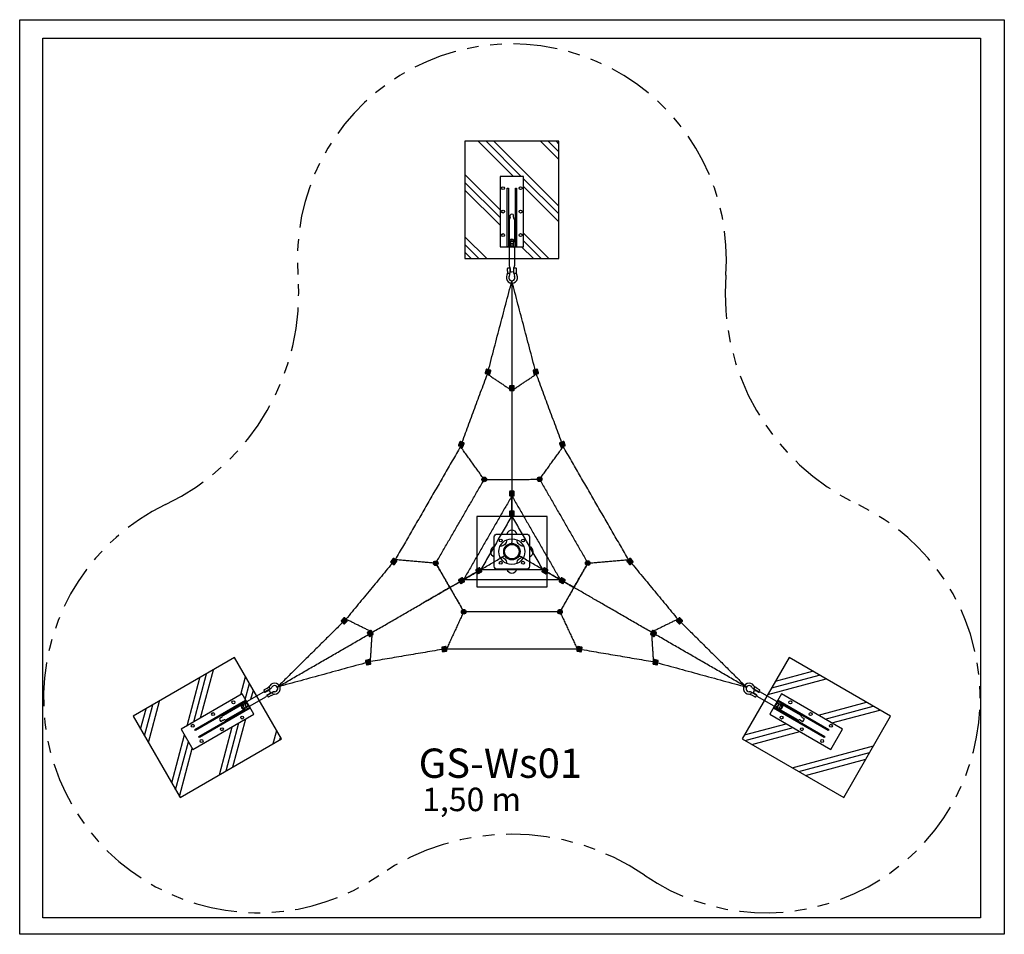
# Model space of a CAD drawing. Units: metres. Extents: x 720.24 to 728.64, y 854.84 to 862.64.
import ezdxf

# ---------------------------------------------------------------- set-up
doc = ezdxf.new("R2010")
doc.units = ezdxf.units.M
doc.linetypes.add('HIDDEN', pattern=[9.525, 6.35, -3.175])
doc.linetypes.add('PHANTOM', pattern=[2.5, 1.25, -0.25, 0.25, -0.25, 0.25, -0.25])
doc.layers.get('0').update_dxf_attribs({"linetype": 'CONTINUOUS'})
doc.layers.get('Defpoints').update_dxf_attribs({"linetype": 'CONTINUOUS'})
for name, color, linetype in [('LCPROD_FALLINGSPACE', 63, 'HIDDEN'), ('LPN_Bak(30x30)', 252, 'CONTINUOUS'), ('LPN_Bak(50x50)', 252, 'CONTINUOUS'), ('LPN_Tekst', 7, 'CONTINUOUS'), ('LPN_valhoogte', 7, 'CONTINUOUS')]:
    doc.layers.add(name, color=color, linetype=linetype)
doc.layers.add('LPN_Area', color=40, linetype='CONTINUOUS', lineweight=25)
doc.layers.add('LPN_Toestel', color=7, linetype='CONTINUOUS', lineweight=25)
doc.styles.add('Lappset-NL-Verdana', font='verdana.TTF')

# ---------------------------------------------------------------- blocks, each defined once
blk = doc.blocks.new('Toestelid')
at = {"layer": 'Defpoints'}
blk.add_point((0, 0), dxfattribs=at)
at = {"style": 'Lappset-NL-Verdana', "flags": 1}
for tag, p in [('TOESTELNUMMER', (9, 78)), ('TOESTELNAAM', (9, -340))]:
    blk.add_attdef(tag, p, '', height=250, dxfattribs=at)
blk = doc.blocks.new('*U5')
at = {"layer": 'LPN_Toestel'}
h = blk.add_hatch(dxfattribs=at)
h.set_pattern_fill('PLAST', color=256, scale=1500, angle=135, style=0)
h.set_pattern_definition([(135, (79347.1, 85249.32), (-265.165, -265.165), []), (135, (79313.96, 85216.17), (-265.165, -265.165), []), (135, (79280.8, 85183.03), (-265.165, -265.165), [])])
edge = h.paths.add_edge_path()
edge.add_line((-99.8, 2604.8), (-22.4, 2604.8))
edge.add_line((-99.8, 3204.8), (-99.8, 2604.8))
edge.add_line((100.2, 3204.8), (-99.8, 3204.8))
edge.add_line((100.2, 2604.8), (100.2, 3204.8))
edge.add_line((22.6, 2604.8), (100.2, 2604.8))
edge.add_line((22.6, 2504.8), (22.6, 2604.8))
edge.add_line((-22.3, 2504.8), (-22.4, 2604.8))
edge.add_line((22.6, 2504.8), (400.2, 2504.8))
edge.add_line((400.2, 2504.8), (400.2, 3504.8))
edge.add_line((400.2, 3504.8), (-399.8, 3504.8))
edge.add_line((-399.8, 3504.8), (-399.8, 2504.8))
edge.add_line((-399.8, 2504.8), (-22.3, 2504.8))
h = blk.add_hatch(color=256, dxfattribs=at)
edge = h.paths.add_edge_path()
edge.add_line((-188.2, 1518.7), (-180.5, 1547.7))
edge.add_arc((-185.4, 1549), 5, 345.27807, 435.27807)
edge.add_line((-184.1, 1553.8), (-213.1, 1561.4))
edge.add_arc((-214.4, 1556.6), 5, 75.27807, 165.27807)
edge.add_line((-219.2, 1557.9), (-226.9, 1528.9))
edge.add_arc((-222, 1527.6), 5, 165.27807, 255.27807)
edge.add_line((-223.3, 1522.8), (-194.3, 1515.1))
edge.add_arc((-193, 1520), 5, 255.27807, 345.27807)
h = blk.add_hatch(color=256, dxfattribs=at)
edge = h.paths.add_edge_path()
edge.add_line((227.2, 1528.9), (219.6, 1557.9))
edge.add_arc((214.7, 1556.6), 5, 14.72154, 104.72154)
edge.add_line((213.5, 1561.4), (184.5, 1553.8))
edge.add_arc((185.7, 1549), 5, 104.72154, 194.72154)
edge.add_line((180.9, 1547.7), (188.5, 1518.7))
edge.add_arc((193.4, 1520), 5, 194.72154, 284.72154)
edge.add_line((194.6, 1515.1), (223.6, 1522.8))
edge.add_arc((222.4, 1527.6), 5, 284.72154, 374.72154)
h = blk.add_hatch(color=256, dxfattribs=at)
edge = h.paths.add_edge_path()
edge.add_line((-14.8, 1379.6), (15.2, 1379.6))
edge.add_arc((15.2, 1384.6), 5, 270, 360)
edge.add_line((20.2, 1384.6), (20.2, 1414.6))
edge.add_arc((15.2, 1414.6), 5, 0, 90)
edge.add_line((15.2, 1419.6), (-14.8, 1419.6))
edge.add_arc((-14.8, 1414.6), 5, 90, 180)
edge.add_line((-19.8, 1414.6), (-19.8, 1384.6))
edge.add_arc((-14.8, 1384.6), 5, 180, 270)
h = blk.add_hatch(color=256, dxfattribs=at)
edge = h.paths.add_edge_path()
edge.add_line((-417.7, 898.7), (-407.2, 926.8))
edge.add_arc((-411.9, 928.6), 5, 339.63497, 429.63497)
edge.add_line((-410.2, 933.2), (-438.3, 943.7))
edge.add_arc((-440.1, 939), 5, 69.63497, 159.63497)
edge.add_line((-444.7, 940.7), (-455.2, 912.6))
edge.add_arc((-450.5, 910.9), 5, 159.63497, 249.63497)
edge.add_line((-452.2, 906.2), (-424.1, 895.7))
edge.add_arc((-422.4, 900.4), 5, 249.63497, 339.63497)
h = blk.add_hatch(color=256, dxfattribs=at)
edge = h.paths.add_edge_path()
edge.add_line((455.5, 912.6), (445.1, 940.7))
edge.add_arc((440.4, 939), 5, 20.36522, 110.36522)
edge.add_line((438.7, 943.7), (410.5, 933.2))
edge.add_arc((412.3, 928.6), 5, 110.36522, 200.36522)
edge.add_line((407.6, 926.8), (418, 898.7))
edge.add_arc((422.7, 900.4), 5, 200.36522, 290.36522)
edge.add_line((424.5, 895.7), (452.6, 906.2))
edge.add_arc((450.9, 910.9), 5, 290.36522, 380.36522)
h = blk.add_hatch(color=256, dxfattribs=at)
edge = h.paths.add_edge_path()
edge.add_arc((-235.8, 620.3), 20, 0, 360)
h = blk.add_hatch(color=256, dxfattribs=at)
edge = h.paths.add_edge_path()
edge.add_arc((236.4, 621.8), 20, 0, 360)
h = blk.add_hatch(color=256, dxfattribs=at)
edge = h.paths.add_edge_path()
edge.add_line((-14.8, 480.4), (15.2, 480.4))
edge.add_arc((15.2, 485.4), 5, 270, 360)
edge.add_line((20.2, 485.4), (20.2, 515.4))
edge.add_arc((15.2, 515.4), 5, 0, 90)
edge.add_line((15.2, 520.4), (-14.8, 520.4))
edge.add_arc((-14.8, 515.4), 5, 90, 180)
edge.add_line((-19.8, 515.4), (-19.8, 485.4))
edge.add_arc((-14.8, 485.4), 5, 180, 270)
h = blk.add_hatch(color=256, dxfattribs=at)
edge = h.paths.add_edge_path()
edge.add_line((-14.8, 310.4), (15.2, 310.4))
edge.add_arc((15.2, 315.4), 5, 270, 360)
edge.add_line((20.2, 315.4), (20.2, 345.4))
edge.add_arc((15.2, 345.4), 5, 0, 90)
edge.add_line((15.2, 350.4), (-14.8, 350.4))
edge.add_arc((-14.8, 345.4), 5, 90, 180)
edge.add_line((-19.8, 345.4), (-19.8, 315.4))
edge.add_arc((-14.8, 315.4), 5, 180, 270)
h = blk.add_hatch(color=256, dxfattribs=at)
edge = h.paths.add_edge_path()
edge.add_line((-1013.7, -54.7), (-1032.8, -77.9))
edge.add_arc((-1029, -81), 5, 140.36522, 230.36522)
edge.add_line((-1032.2, -84.9), (-1009.1, -104))
edge.add_arc((-1005.9, -100.2), 5, 230.36522, 320.36522)
edge.add_line((-1002, -103.4), (-982.9, -80.3))
edge.add_arc((-986.7, -77.1), 5, 320.36522, 410.36522)
edge.add_line((-983.5, -73.2), (-1006.6, -54.1))
edge.add_arc((-1009.8, -57.9), 5, 50.36522, 140.36522)
h = blk.add_hatch(color=256, dxfattribs=at)
edge = h.paths.add_edge_path()
edge.add_arc((-649.3, -94.1), 20, 0, 360)
h = blk.add_hatch(color=256, dxfattribs=at)
edge = h.paths.add_edge_path()
edge.add_arc((648, -93), 20, 0, 360)
h = blk.add_hatch(color=256, dxfattribs=at)
edge = h.paths.add_edge_path()
edge.add_line((983.2, -80.3), (1002.4, -103.4))
edge.add_arc((1006.2, -100.2), 5, 219.63497, 309.63497)
edge.add_line((1009.4, -104), (1032.5, -84.9))
edge.add_arc((1029.3, -81), 5, 309.63497, 399.63497)
edge.add_line((1033.2, -77.8), (1014, -54.7))
edge.add_arc((1010.2, -57.9), 5, 39.63497, 129.63497)
edge.add_line((1007, -54.1), (983.9, -73.2))
edge.add_arc((987.1, -77.1), 5, 129.63497, 219.63497)
h = blk.add_hatch(color=256, dxfattribs=at)
edge = h.paths.add_edge_path()
edge.add_line((-257, -161), (-272, -135))
edge.add_arc((-276.3, -137.5), 5, 30, 120)
edge.add_line((-278.8, -133.2), (-304.8, -148.2))
edge.add_arc((-302.3, -152.5), 5, 120, 210)
edge.add_line((-306.6, -155), (-291.6, -181))
edge.add_arc((-287.3, -178.5), 5, 210, 300)
edge.add_line((-284.8, -182.8), (-258.8, -167.8))
edge.add_arc((-261.3, -163.5), 5, 300, 390)
h = blk.add_hatch(color=256, dxfattribs=at)
edge = h.paths.add_edge_path()
edge.add_line((272.3, -135), (257.3, -161))
edge.add_arc((261.6, -163.5), 5, 150, 240)
edge.add_line((259.1, -167.8), (285.1, -182.8))
edge.add_arc((287.6, -178.5), 5, 240, 330)
edge.add_line((292, -181), (307, -155))
edge.add_arc((302.6, -152.5), 5, 330, 420)
edge.add_line((305.1, -148.2), (279.1, -133.2))
edge.add_arc((276.6, -137.5), 5, 60, 150)
h = blk.add_hatch(color=256, dxfattribs=at)
edge = h.paths.add_edge_path()
edge.add_line((-404.2, -246), (-419.2, -220))
edge.add_arc((-423.5, -222.5), 5, 30, 120)
edge.add_line((-426, -218.2), (-452, -233.2))
edge.add_arc((-449.5, -237.5), 5, 120, 210)
edge.add_line((-453.8, -240), (-438.8, -266))
edge.add_arc((-434.5, -263.5), 5, 210, 300)
edge.add_line((-432, -267.8), (-406, -252.8))
edge.add_arc((-408.5, -248.5), 5, 300, 390)
h = blk.add_hatch(color=256, dxfattribs=at)
edge = h.paths.add_edge_path()
edge.add_line((419.5, -220), (404.5, -246))
edge.add_arc((408.9, -248.5), 5, 150, 240)
edge.add_line((406.4, -252.8), (432.3, -267.8))
edge.add_arc((434.8, -263.5), 5, 240, 330)
edge.add_line((439.2, -266), (454.2, -240))
edge.add_arc((449.8, -237.5), 5, 330, 420)
edge.add_line((452.3, -233.2), (426.4, -218.2))
edge.add_arc((423.9, -222.5), 5, 60, 150)
h = blk.add_hatch(color=256, dxfattribs=at)
edge = h.paths.add_edge_path()
edge.add_arc((-410.7, -507.3), 20, 0, 360)
h = blk.add_hatch(color=256, dxfattribs=at)
edge = h.paths.add_edge_path()
edge.add_arc((410.2, -507.8), 20, 0, 360)
h = blk.add_hatch(color=256, dxfattribs=at)
edge = h.paths.add_edge_path()
edge.add_line((-1433.2, -560.6), (-1454.5, -581.7))
edge.add_arc((-1451, -585.3), 5, 134.72154, 224.72154)
edge.add_line((-1454.6, -588.8), (-1433.4, -610.1))
edge.add_arc((-1429.9, -606.6), 5, 224.72154, 314.72154)
edge.add_line((-1426.4, -610.1), (-1405.1, -589))
edge.add_arc((-1408.6, -585.5), 5, 314.72154, 404.72154)
edge.add_line((-1405, -582), (-1426.1, -560.7))
edge.add_arc((-1429.7, -564.2), 5, 44.72154, 134.72154)
h = blk.add_hatch(color=256, dxfattribs=at)
edge = h.paths.add_edge_path()
edge.add_line((1405.4, -589), (1426.7, -610.1))
edge.add_arc((1430.3, -606.6), 5, 225.27807, 315.27807)
edge.add_line((1433.8, -610.1), (1454.9, -588.8))
edge.add_arc((1451.4, -585.3), 5, 315.27807, 405.27807)
edge.add_line((1454.9, -581.7), (1433.6, -560.6))
edge.add_arc((1430.1, -564.2), 5, 45.27807, 135.27807)
edge.add_line((1426.5, -560.6), (1405.4, -582))
edge.add_arc((1408.9, -585.5), 5, 135.27807, 225.27807)
h = blk.add_hatch(color=256, dxfattribs=at)
edge = h.paths.add_edge_path()
edge.add_line((-1182.9, -695.6), (-1197.9, -669.6))
edge.add_arc((-1202.3, -672.1), 5, 30, 120)
edge.add_line((-1204.8, -667.8), (-1230.7, -682.8))
edge.add_arc((-1228.2, -687.1), 5, 120, 210)
edge.add_line((-1232.6, -689.6), (-1217.6, -715.6))
edge.add_arc((-1213.2, -713.1), 5, 210, 300)
edge.add_line((-1210.7, -717.4), (-1184.8, -702.4))
edge.add_arc((-1187.3, -698.1), 5, 300, 390)
h = blk.add_hatch(color=256, dxfattribs=at)
edge = h.paths.add_edge_path()
edge.add_line((1198.3, -669.6), (1183.3, -695.6))
edge.add_arc((1187.6, -698.1), 5, 150, 240)
edge.add_line((1185.1, -702.4), (1211.1, -717.4))
edge.add_arc((1213.6, -713.1), 5, 240, 330)
edge.add_line((1217.9, -715.6), (1232.9, -689.6))
edge.add_arc((1228.6, -687.1), 5, 330, 420)
edge.add_line((1231.1, -682.8), (1205.1, -667.8))
edge.add_arc((1202.6, -672.1), 5, 60, 150)
h = blk.add_hatch(color=256, dxfattribs=at)
edge = h.paths.add_edge_path()
edge.add_line((-565, -804), (-594.6, -809))
edge.add_arc((-593.8, -814), 5, 99.63497, 189.63497)
edge.add_line((-598.7, -814.8), (-593.7, -844.4))
edge.add_arc((-588.7, -843.5), 5, 189.63497, 279.63497)
edge.add_line((-587.9, -848.5), (-558.3, -843.5))
edge.add_arc((-559.2, -838.5), 5, 279.63497, 369.63497)
edge.add_line((-554.2, -837.7), (-559.2, -808.1))
edge.add_arc((-564.2, -808.9), 5, 9.63497, 99.63497)
h = blk.add_hatch(color=256, dxfattribs=at)
edge = h.paths.add_edge_path()
edge.add_line((558.7, -843.4), (588.3, -848.5))
edge.add_arc((589.1, -843.5), 5, 260.36522, 350.36522)
edge.add_line((594, -844.4), (599.1, -814.8))
edge.add_arc((594.1, -814), 5, 350.36522, 440.36522)
edge.add_line((595, -809), (565.4, -804))
edge.add_arc((564.5, -808.9), 5, 80.36522, 170.36522)
edge.add_line((559.6, -808.1), (554.6, -837.7))
edge.add_arc((559.5, -838.5), 5, 170.36522, 260.36522)
h = blk.add_hatch(dxfattribs=at)
h.set_pattern_fill('PLAST', color=256, scale=1500, angle=255, style=0)
h.set_pattern_definition([(255, (-113497.2, 26099), (362.2222, -97.0571), []), (255, (-113451.9, 26086.86), (362.2222, -97.0571), []), (255, (-113406.64, 26074.73), (362.2222, -97.0571), [])])
edge = h.paths.add_edge_path()
edge.add_line((-2201.5, -1381.8), (-2240.2, -1314.7))
edge.add_line((-2721.1, -1681.8), (-2201.5, -1381.8))
edge.add_line((-2821.1, -1508.6), (-2721.1, -1681.8))
edge.add_line((-2301.5, -1208.6), (-2821.1, -1508.6))
edge.add_line((-2262.7, -1275.8), (-2301.5, -1208.6))
edge.add_line((-2176.1, -1225.8), (-2262.7, -1275.8))
edge.add_line((-2153.6, -1264.7), (-2240.2, -1314.7))
edge.add_line((-2176.1, -1225.8), (-2364.9, -898.8))
edge.add_line((-2364.9, -898.8), (-3230.9, -1398.8))
edge.add_line((-3230.9, -1398.8), (-2830.9, -2091.6))
edge.add_line((-2830.9, -2091.6), (-1964.9, -1591.6))
edge.add_line((-1964.9, -1591.6), (-2153.6, -1264.7))
h = blk.add_hatch(color=256, dxfattribs=at)
edge = h.paths.add_edge_path()
edge.add_line((-1216.7, -915.3), (-1245.7, -923.2))
edge.add_arc((-1244.3, -928), 5, 105.27807, 195.27807)
edge.add_line((-1249.2, -929.3), (-1241.3, -958.2))
edge.add_arc((-1236.4, -956.9), 5, 195.27807, 285.27807)
edge.add_line((-1235.1, -961.7), (-1206.2, -953.8))
edge.add_arc((-1207.5, -949), 5, 285.27807, 375.27807)
edge.add_line((-1202.7, -947.7), (-1210.6, -918.8))
edge.add_arc((-1215.4, -920.1), 5, 15.27807, 105.27807)
h = blk.add_hatch(color=256, dxfattribs=at)
edge = h.paths.add_edge_path()
edge.add_line((1206.5, -953.8), (1235.5, -961.7))
edge.add_arc((1236.8, -956.9), 5, 254.72154, 344.72154)
edge.add_line((1241.6, -958.2), (1249.5, -929.3))
edge.add_arc((1244.7, -928), 5, 344.72154, 434.72154)
edge.add_line((1246, -923.1), (1217.1, -915.2))
edge.add_arc((1215.8, -920.1), 5, 74.72154, 164.72154)
edge.add_line((1210.9, -918.8), (1203, -947.7))
edge.add_arc((1207.9, -949), 5, 164.72154, 254.72154)
h = blk.add_hatch(dxfattribs=at)
h.set_pattern_fill('PLAST', color=256, scale=1500, angle=375, style=0)
h.set_pattern_definition([(15, (34150.64, -111333.9), (-97.0571, 362.2222), []), (15, (34138.5, -111288.62), (-97.0571, 362.2222), []), (15, (34126.37, -111243.35), (-97.0571, 362.2222), [])])
edge = h.paths.add_edge_path()
edge.add_line((2301.8, -1208.6), (2263.1, -1275.6))
edge.add_line((2821.5, -1508.6), (2301.8, -1208.6))
edge.add_line((2721.5, -1681.8), (2821.5, -1508.6))
edge.add_line((2201.8, -1381.8), (2721.5, -1681.8))
edge.add_line((2240.6, -1314.6), (2201.8, -1381.8))
edge.add_line((2154, -1264.6), (2240.6, -1314.6))
edge.add_line((2176.5, -1225.7), (2263.1, -1275.6))
edge.add_line((2154, -1264.6), (1965.2, -1591.6))
edge.add_line((1965.2, -1591.6), (2831.3, -2091.6))
edge.add_line((2831.3, -2091.6), (3231.3, -1398.8))
edge.add_line((3231.3, -1398.8), (2365.2, -898.8))
edge.add_line((2365.2, -898.8), (2176.5, -1225.7))
at = {"layer": 'LPN_Area', "linetype": 'PHANTOM', "ltscale": 300}
blk.add_lwpolyline([(1824.7, 2363.7, 1.080326), (-1824.4, 2363.7, -0.309767), (-2955, 405.5, 1.080328), (-1130.4, -2754.7, -0.309767), (1130.8, -2754.7, 1.080327), (2955.3, 405.5, -0.309766)], format="xyb", close=True, dxfattribs=at)
at = {"layer": 'LPN_Bak(30x30)'}
blk.add_lwpolyline([(-4198.7, 4541.5), (4201.3, 4541.5), (4201.3, -3258.5), (-4198.7, -3258.5), (-4198.7, 4541.5)], dxfattribs=at)
at = {"layer": 'LPN_Bak(50x50)'}
blk.add_lwpolyline([(-4000.9, 4383.2), (3999.1, 4383.2), (3999.1, -3116.8), (-4000.9, -3116.8), (-4000.9, 4383.2)], dxfattribs=at)
at = {"layer": 'LPN_Toestel'}
for p, q in [((-99.8, 3204.8), (-99.8, 2604.8)), ((100.2, 3204.8), (-99.8, 3204.8)), ((100.2, 2604.8), (100.2, 3204.8)), ((-13.8, 2856.5), (-13.9, 2854.8)), ((-13.8, 2856.5), (-13.8, 2875.1)), ((14.2, 2856.5), (14.1, 2854.8)), ((14.2, 2856.5), (14.2, 2875.1)), ((-22.3, 2834), (-22.3, 2652.1)), ((22.7, 2833.8), (22.7, 2652.1)), ((-99.8, 2604.8), (100.2, 2604.8)), ((-99.8, 2604.8), (100.2, 2604.8)), ((-17.6, 2618.7), (-17.6, 2636.2)), ((-14.5, 2643.2), (-14.5, 2652.4)), ((-14.5, 2608), (-14.5, 2618.7)), ((14.9, 2643.2), (14.9, 2652.1)), ((14.9, 2608), (14.9, 2618.7)), ((18, 2618.7), (18, 2636.2)), ((-22.3, 2595.6), (-22.3, 2441.7)), ((22.7, 2595.8), (22.7, 2441.9)), ((-36.2, 2395.9), (-37.1, 2380.2)), ((-13.8, 2421), (-13.8, 2395.4)), ((14.2, 2421), (14.2, 2395.4)), ((36.6, 2395.8), (37.4, 2380.2)), ((0.1, 2294.2), (0.1, 2315.4)), ((-2088.7, -1159.2), (-2075.6, -1150.7)), ((-1982.5, -1140), (-2000.8, -1150.6)), ((1982.9, -1139.8), (2001.3, -1150.4)), ((2089.2, -1159.2), (2076, -1150.7)), ((-2301.5, -1208.6), (-2821.1, -1508.6)), ((-2201.5, -1381.8), (-2301.5, -1208.6)), ((-2201.5, -1381.8), (-2301.5, -1208.6)), ((-2255, -1271.2), (-2121.6, -1194.2)), ((-2232.3, -1310.1), (-2099, -1233.1)), ((-2099.3, -1191.2), (-2077.1, -1178.4)), ((-2085.3, -1215.4), (-2063.1, -1202.6)), ((-2052.4, -1222.3), (-2038.4, -1215.2)), ((2052.6, -1222.2), (2038.8, -1215.2)), ((2085.7, -1215.4), (2063.5, -1202.6)), ((2099.6, -1191.1), (2077.5, -1178.4)), ((2232.8, -1310.2), (2099.5, -1233.2)), ((2255.2, -1271.1), (2121.9, -1194.2)), ((2301.8, -1208.6), (2201.8, -1381.8)), ((2301.8, -1208.6), (2201.8, -1381.8)), ((2821.5, -1508.6), (2301.8, -1208.6)), ((-2461.1, -1390.2), (-2303.7, -1299.4)), ((-2438.7, -1429.3), (-2281.2, -1338.3)), ((-2292.1, -1301.7), (-2299.8, -1306.1)), ((-2272.4, -1286.8), (-2287.5, -1295.5)), ((-2277.4, -1327.1), (-2285.4, -1331.7)), ((-2261.6, -1284.1), (-2270.9, -1289.4)), ((-2254.6, -1317.5), (-2269.8, -1326.2)), ((-2246.9, -1309.5), (-2256.2, -1314.9)), ((2247.3, -1309.5), (2256.5, -1314.9)), ((2255, -1317.5), (2270.1, -1326.3)), ((2262, -1284.1), (2271.2, -1289.4)), ((2272.8, -1286.8), (2287.9, -1295.5)), ((2277.8, -1327.1), (2285.5, -1331.6)), ((2438.9, -1429.2), (2281.6, -1338.3)), ((2292.5, -1301.7), (2300.4, -1306.3)), ((2461.6, -1390.3), (2304.1, -1299.4)), ((-2721.1, -1681.8), (-2201.5, -1381.8)), ((-2476.5, -1408.9), (-2492.6, -1418.2)), ((-2476.5, -1408.9), (-2474.9, -1408.1)), ((2201.8, -1381.8), (2721.5, -1681.8)), ((2476.9, -1408.9), (2475.4, -1408)), ((2476.9, -1408.9), (2493, -1418.2)), ((-2821.1, -1508.6), (-2721.1, -1681.8)), ((-2462.5, -1433.2), (-2478.6, -1442.5)), ((-2462.5, -1433.2), (-2461, -1432.4)), ((2462.8, -1433.2), (2461.3, -1432.3)), ((2462.8, -1433.2), (2479, -1442.5)), ((2721.5, -1681.8), (2821.5, -1508.6))]:
    blk.add_line(p, q, dxfattribs=at)
for points in [[(400.2, 2504.8), (400.2, 3504.8), (-399.8, 3504.8), (-399.8, 2504.8)], [(-29.8, 2604.8), (-38.8, 2604.8), (-38.8, 3104.8), (-29.8, 3104.8)], [(39.2, 2604.8), (30.2, 2604.8), (30.2, 3104.8), (39.2, 3104.8)], [(-299.8, -295.2), (300.2, -295.2), (300.2, 304.8), (-299.8, 304.8)], [(-2364.9, -898.8), (-3230.9, -1398.8), (-2830.9, -2091.6), (-1964.9, -1591.6)], [(1965.2, -1591.6), (2831.3, -2091.6), (3231.3, -1398.8), (2365.2, -898.8)], [(-2271, -1261.4), (-2266.5, -1269.2), (-2699.5, -1519.2), (-2704, -1511.4)], [(-2236.5, -1321.2), (-2232, -1329), (-2665, -1579), (-2669.5, -1571.2)], [(2232.3, -1329), (2236.8, -1321.2), (2669.9, -1571.2), (2665.4, -1579)], [(2266.8, -1269.2), (2271.3, -1261.4), (2704.4, -1511.4), (2699.9, -1519.2)]]:
    blk.add_lwpolyline(points, close=True, dxfattribs=at)
for points in [[(-36.2, 2395.9), (-36.2, 2419.7, -0.414214), (-29.5, 2426.3), (-22.9, 2426.3, -0.414214), (-16.3, 2419.7), (-16.4, 2378.9)], [(-17.6, 2373.7, 0.246924), (-23, 2376.5), (-29.6, 2376.5, 0.246924), (-35.1, 2373.6)], [(-23, 2354.7, 1.69614), (23.3, 2354.6)], [(16.7, 2378.8), (16.8, 2419.6, -0.414214), (23.4, 2426.2), (30, 2426.2, -0.414214), (36.6, 2419.6), (36.6, 2395.8)], [(35.4, 2373.8, 0.246924), (29.9, 2376.6), (23.3, 2376.6, 0.246924), (17.9, 2373.7)], [(-2064, -1167.9), (-2099.4, -1188.2, -0.414214), (-2108.4, -1185.8), (-2111.7, -1180.1, -0.414214), (-2109.3, -1171), (-2088.7, -1159.2)], [(-2069, -1149.2, 0.246924), (-2068.7, -1155.3), (-2065.4, -1161.1, 0.246924), (-2060.2, -1164.4)], [(-2023.3, -1190.2, 1.69614), (-2046.4, -1150)], [(2046.8, -1150.1, 1.69614), (2023.6, -1190.2)], [(2060.5, -1164.3, 0.246924), (2065.7, -1161), (2069, -1155.2, 0.246924), (2069.3, -1149.1)], [(2089.2, -1159.2), (2109.7, -1171.2, -0.414214), (2112.1, -1180.2), (2108.8, -1185.9, -0.414214), (2099.8, -1188.3), (2064.5, -1167.9)], [(-2052.4, -1222.3), (-2073, -1234.1, -0.414214), (-2082, -1231.7), (-2085.3, -1226, -0.414214), (-2082.9, -1216.9), (-2047.6, -1196.6)], [(-2042.4, -1195, 0.246924), (-2042.2, -1201.1), (-2038.9, -1206.9, 0.246924), (-2033.6, -1210.2)], [(2034.2, -1210.1, 0.246924), (2039.4, -1206.9), (2042.7, -1201.1, 0.246924), (2042.9, -1195)], [(2047.9, -1196.5), (2083.2, -1217, -0.414214), (2085.6, -1226), (2082.3, -1231.7, -0.414214), (2073.2, -1234.1), (2052.6, -1222.2)]]:
    blk.add_lwpolyline(points, format="xyb", dxfattribs=at)
for points in [[(-188.2, 1518.7), (-180.5, 1547.7, 0.414214), (-184.1, 1553.8), (-213.1, 1561.4, 0.414214), (-219.2, 1557.9), (-226.9, 1528.9, 0.414214), (-223.3, 1522.8), (-194.3, 1515.1, 0.414214)], [(227.2, 1528.9), (219.6, 1557.9, 0.414214), (213.5, 1561.4), (184.5, 1553.8, 0.414214), (180.9, 1547.7), (188.5, 1518.7, 0.414214), (194.6, 1515.1), (223.6, 1522.8, 0.414214)], [(-14.8, 1379.6), (15.2, 1379.6, 0.414214), (20.2, 1384.6), (20.2, 1414.6, 0.414214), (15.2, 1419.6), (-14.8, 1419.6, 0.414214), (-19.8, 1414.6), (-19.8, 1384.6, 0.414214)], [(-417.7, 898.7), (-407.2, 926.8, 0.414214), (-410.2, 933.2), (-438.3, 943.7, 0.414214), (-444.7, 940.7), (-455.2, 912.6, 0.414214), (-452.2, 906.2), (-424.1, 895.7, 0.414214)], [(455.5, 912.6), (445.1, 940.7, 0.414214), (438.7, 943.7), (410.5, 933.2, 0.414214), (407.6, 926.8), (418, 898.7, 0.414214), (424.5, 895.7), (452.6, 906.2, 0.414214)], [(-14.8, 480.4), (15.2, 480.4, 0.414214), (20.2, 485.4), (20.2, 515.4, 0.414214), (15.2, 520.4), (-14.8, 520.4, 0.414214), (-19.8, 515.4), (-19.8, 485.4, 0.414214)], [(-14.8, 310.4), (15.2, 310.4, 0.414214), (20.2, 315.4), (20.2, 345.4, 0.414214), (15.2, 350.4), (-14.8, 350.4, 0.414214), (-19.8, 345.4), (-19.8, 315.4, 0.414214)], [(-1013.7, -54.7), (-1032.8, -77.9, 0.414214), (-1032.2, -84.9), (-1009.1, -104, 0.414214), (-1002, -103.4), (-982.9, -80.3, 0.414214), (-983.5, -73.2), (-1006.6, -54.1, 0.414214)], [(983.2, -80.3), (1002.4, -103.4, 0.414214), (1009.4, -104), (1032.5, -84.9, 0.414214), (1033.2, -77.8), (1014, -54.7, 0.414214), (1007, -54.1), (983.9, -73.2, 0.414214)], [(-257, -161), (-272, -135, 0.414214), (-278.8, -133.2), (-304.8, -148.2, 0.414214), (-306.6, -155), (-291.6, -181, 0.414214), (-284.8, -182.8), (-258.8, -167.8, 0.414214)], [(272.3, -135), (257.3, -161, 0.414214), (259.1, -167.8), (285.1, -182.8, 0.414214), (292, -181), (307, -155, 0.414214), (305.1, -148.2), (279.1, -133.2, 0.414214)], [(-404.2, -246), (-419.2, -220, 0.414214), (-426, -218.2), (-452, -233.2, 0.414214), (-453.8, -240), (-438.8, -266, 0.414214), (-432, -267.8), (-406, -252.8, 0.414214)], [(419.5, -220), (404.5, -246, 0.414214), (406.4, -252.8), (432.3, -267.8, 0.414214), (439.2, -266), (454.2, -240, 0.414214), (452.3, -233.2), (426.4, -218.2, 0.414214)], [(-1433.2, -560.6), (-1454.5, -581.7, 0.414214), (-1454.6, -588.8), (-1433.4, -610.1, 0.414214), (-1426.4, -610.1), (-1405.1, -589, 0.414214), (-1405, -582), (-1426.1, -560.7, 0.414214)], [(1405.4, -589), (1426.7, -610.1, 0.414214), (1433.8, -610.1), (1454.9, -588.8, 0.414214), (1454.9, -581.7), (1433.6, -560.6, 0.414214), (1426.5, -560.6), (1405.4, -582, 0.414214)], [(-1182.9, -695.6), (-1197.9, -669.6, 0.414214), (-1204.8, -667.8), (-1230.7, -682.8, 0.414214), (-1232.6, -689.6), (-1217.6, -715.6, 0.414214), (-1210.7, -717.4), (-1184.8, -702.4, 0.414214)], [(1198.3, -669.6), (1183.3, -695.6, 0.414214), (1185.1, -702.4), (1211.1, -717.4, 0.414214), (1217.9, -715.6), (1232.9, -689.6, 0.414214), (1231.1, -682.8), (1205.1, -667.8, 0.414214)], [(-565, -804), (-594.6, -809, 0.414214), (-598.7, -814.8), (-593.7, -844.4, 0.414214), (-587.9, -848.5), (-558.3, -843.5, 0.414214), (-554.2, -837.7), (-559.2, -808.1, 0.414214)], [(558.7, -843.4), (588.3, -848.5, 0.414214), (594, -844.4), (599.1, -814.8, 0.414214), (595, -809), (565.4, -804, 0.414214), (559.6, -808.1), (554.6, -837.7, 0.414214)], [(-1216.7, -915.3), (-1245.7, -923.2, 0.414214), (-1249.2, -929.3), (-1241.3, -958.2, 0.414214), (-1235.1, -961.7), (-1206.2, -953.8, 0.414214), (-1202.7, -947.7), (-1210.6, -918.8, 0.414214)], [(1206.5, -953.8), (1235.5, -961.7, 0.414214), (1241.6, -958.2), (1249.5, -929.3, 0.414214), (1246, -923.1), (1217.1, -915.2, 0.414214), (1210.9, -918.8), (1203, -947.7, 0.414214)]]:
    blk.add_lwpolyline(points, format="xyb", close=True, dxfattribs=at)
at = {"layer": 'LPN_Toestel', "linetype": 'Continuous'}
for points in [[(43.4, 154.8, 0.751809), (-43, 154.8)], [(-44.8, 105.2), (-44.8, 104.8, -0.414214), (-99.8, 49.8), (-100.2, 49.8)], [(100.6, 49.8), (100.2, 49.8, -0.414214), (45.2, 104.8), (45.2, 105.2)], [(-149.8, 48, 0.751809), (-149.8, -38.4)], [(150.2, -38.4, 0.751809), (150.2, 48)], [(-100.2, -40.2), (-99.8, -40.2, -0.414214), (-44.8, -95.2), (-44.8, -95.6)], [(45.2, -95.6), (45.2, -95.2, -0.414214), (100.2, -40.2), (100.6, -40.2)], [(-43, -145.2, 0.751809), (43.4, -145.2)]]:
    blk.add_lwpolyline(points, format="xyb", dxfattribs=at)
blk.add_lwpolyline([(125.2, -145.2), (-124.8, -145.2, -0.414214), (-149.8, -120.2), (-149.8, 129.8, -0.414214), (-124.8, 154.8), (125.2, 154.8, -0.414214), (150.2, 129.8), (150.2, -120.2, -0.414214)], format="xyb", close=True, dxfattribs=at)
at = {"layer": 'LPN_Toestel'}
for centre, radius in [((-74.8, 3104.8), 12.5), ((75.2, 3104.8), 12.5), ((-74.8, 2904.8), 12.5), ((75.2, 2904.8), 12.5), ((-74.8, 2704.8), 12.5), ((75.2, 2704.8), 12.5), ((-235.8, 620.3), 20), ((236.4, 621.8), 20), ((0.2, 4.8), 62), ((-649.3, -94.1), 20), ((648, -93), 20), ((-410.7, -507.3), 20), ((410.2, -507.8), 20), ((-2375.6, -1280.2), 12.5), ((2376, -1280.2), 12.5), ((-2548.8, -1380.2), 12.5), ((-2300.6, -1410.1), 12.5), ((2301, -1410.1), 12.5), ((2549.2, -1380.2), 12.5), ((-2722, -1480.2), 12.5), ((-2473.8, -1510.1), 12.5), ((2474.2, -1510.1), 12.5), ((2722.4, -1480.2), 12.5), ((-2647, -1610.1), 12.5), ((2647.4, -1610.1), 12.5)]:
    blk.add_circle(centre, radius, dxfattribs=at)
at = {"layer": 'LPN_Toestel', "linetype": 'Continuous'}
for centre, radius in [((0.2, 4.8), 110), ((-94.8, 99.8), 12.5), ((95.2, 99.8), 12.5), ((0.2, 4.8), 69.9), ((-94.8, -90.2), 12.5), ((95.2, -90.2), 12.5)]:
    blk.add_circle(centre, radius, dxfattribs=at)
at = {"layer": 'LPN_Toestel', "linetype": 'PHANTOM'}
blk.add_circle((0.2, 4.8), 65, dxfattribs=at)
at = {"layer": 'LPN_Toestel'}
for centre, radius, start, end in [((-7.1, 2833.9), 15.2, 136.52384, 179.56299), ((-28.9, 2854.8), 15, 315.68165, 359.90169), ((29.1, 2854.7), 15, 179.90169, 224.12173), ((7.3, 2833.6), 15.4, 0.8779, 43.9911), ((-7.3, 2441.9), 15, 180, 224.22004), ((7.7, 2441.9), 15, 315.78248, 359.99281), ((0.2, 2341.9), 47.6, 150.94667, 28.85671), ((-79.7, 2384.3), 42.9, 333.02626, 354.56013), ((-67.1, 2379.7), 50.7, 330.47629, 359.08067), ((-28.8, 2421), 15, 0, 44.22004), ((29.2, 2421), 15, 135.77996, 180), ((71.5, 2380.9), 54.9, 182.15364, 208.60207), ((80.1, 2384.3), 42.9, 185.43987, 206.97374), ((-2100.5, -1115.7), 42.9, 305.43987, 326.97374), ((-2023.8, -1163.7), 47.6, 270.94667, 148.85671), ((-2093.2, -1121.5), 54.9, 302.15364, 328.60207), ((2024.1, -1163.7), 47.6, 30.94667, 268.85671), ((2090.6, -1124.4), 50.7, 210.47629, 239.08067), ((2100.9, -1115.7), 42.9, 213.02626, 234.56013), ((-2114.1, -1207.2), 15, 75.78248, 119.99281), ((-2106.8, -1178.2), 15, 255.77996, 300), ((-2106.6, -1220.2), 15, 300, 344.22004), ((-2077.8, -1228.4), 15, 120, 164.22004), ((-2022.9, -1240.9), 50.7, 90.47629, 119.08067), ((-2020.6, -1254.2), 42.9, 93.02626, 114.56013), ((2020.9, -1254.2), 42.9, 65.43987, 86.97374), ((2022.3, -1245), 54.9, 62.15364, 88.60207), ((2078.1, -1228.4), 15, 15.77996, 60), ((2107, -1220.2), 15, 195.78248, 239.99281), ((2107.1, -1178.2), 15, 240, 284.22004), ((2114.5, -1207.2), 15, 60, 104.22004), ((-2482.4, -1395.1), 15, 299.90169, 344.12173), ((-2453.2, -1403.4), 15.4, 120.8779, 163.9911), ((2453.8, -1403.4), 15.2, 16.52384, 59.56299), ((2482.9, -1395.1), 15, 195.68165, 239.90169), ((-2453.5, -1445.4), 15, 75.68165, 119.90169), ((-2446.2, -1416), 15.2, 256.52384, 299.56299), ((2446.4, -1415.8), 15.4, 240.8779, 283.9911), ((2453.8, -1445.2), 15, 59.90169, 104.12173)]:
    blk.add_arc(centre, radius, start, end, dxfattribs=at)
for centre, major_axis, ratio, start_param, end_param in [((0.2, 2875.1), (-14, 0), 0.47506, 3.141593, 6.283185), ((0.2, 2652.1), (-22.5, 0), 0.726526, 6.283158, 7.035197), ((0.2, 2595.6), (-22.5, 0), 0.726578, 3.141593, 6.283185), ((0.2, 2652.1), (-22.5, 0), 0.726526, 9.849594, 12.141532), ((0.2, 2636.2), (-17.8, 0), 0.709311, 3.141593, 6.283185), ((0.2, 2618.7), (-17.8, 0), 0.709311, 6.283185, 6.87969), ((0.2, 2618.7), (-17.8, 0), 0.709311, 3.620693, 5.804085), ((0.2, 2652.1), (-14.7, 0), 0.659362, 3.141593, 6.313049), ((0.2, 2618.7), (-14.7, 0), 0.659509, 3.141593, 6.283185), ((0.2, 2618.7), (-17.8, 0), 0.709311, 2.545087, 3.141593), ((0.2, 2652.1), (-22.5, 0), 0.726526, 8.673061, 9.424778), ((-2292.4, -1318.8), (11.3, -19.5), 0.726526, 9.849594, 12.141532), ((-2292.4, -1318.8), (7.3, -12.7), 0.659362, 3.141593, 6.313049), ((-2292.4, -1318.8), (11.3, -19.5), 0.726526, 8.673061, 9.424778), ((-2278.6, -1310.9), (8.9, -15.4), 0.709311, 3.141593, 6.283185), ((-2292.4, -1318.8), (11.3, -19.5), 0.726526, 6.283158, 7.035197), ((-2263.5, -1302.1), (8.9, -15.4), 0.709311, 3.620693, 5.804085), ((-2263.5, -1302.1), (7.3, -12.7), 0.659509, 3.141593, 6.283185), ((-2263.5, -1302.1), (8.9, -15.4), 0.709311, 2.545087, 3.141593), ((-2243.6, -1290.6), (11.2, -19.5), 0.726578, 3.141593, 6.283185), ((-2263.5, -1302.1), (8.9, -15.4), 0.709311, 6.283185, 6.87969), ((2243.9, -1290.6), (11.3, 19.5), 0.726578, 3.141593, 6.283185), ((2263.9, -1302.2), (8.9, 15.4), 0.709311, 2.545087, 3.141593), ((2263.9, -1302.2), (7.3, 12.7), 0.659509, 3.141593, 6.283185), ((2263.9, -1302.2), (8.9, 15.4), 0.709311, 3.620693, 5.804085), ((2263.9, -1302.2), (8.9, 15.4), 0.709311, 6.283185, 6.87969), ((2279, -1310.9), (8.9, 15.4), 0.709311, 3.141593, 6.283185), ((2292.8, -1318.8), (11.3, 19.5), 0.726526, 8.673061, 9.424778), ((2292.8, -1318.8), (7.3, 12.7), 0.659362, 3.141593, 6.313049), ((2292.8, -1318.8), (11.3, 19.5), 0.726526, 9.849594, 12.141532), ((2292.8, -1318.8), (11.3, 19.5), 0.726526, 6.283158, 7.035197), ((-2485.6, -1430.4), (7, -12.1), 0.47506, 3.141593, 6.283185), ((2486, -1430.4), (7, 12.1), 0.47506, 3.141593, 6.283185)]:
    blk.add_ellipse(centre, major_axis=major_axis, ratio=ratio, start_param=start_param, end_param=end_param, dxfattribs=at)
at = {"layer": 'LPN_Toestel', "extrusion": (0, 0, -1)}
for centre, major_axis in [((0.2, 2395.4), (-14, 0)), ((-2070.1, -1190.5), (7, -12.1)), ((2070.5, -1190.5), (7, 12.1))]:
    blk.add_ellipse(centre, major_axis=major_axis, ratio=0.47506, start_param=3.141593, end_param=6.283185, dxfattribs=at)
at = {"layer": 'LPN_Toestel'}
for points in [[(-208.8, 1518.9), (0.2, 2314.2)], [(0.2, 2314.2), (0.2, 1358)], [(209.1, 1518.9), (0.2, 2314.2)], [(-438.2, 901), (-208.8, 1518.9)], [(-208.8, 1518.9), (-208.8, 1518.9)], [(-208.8, 1518.9), (0.2, 1379.6)], [(0.2, 1379.6), (209.1, 1518.9)], [(438.5, 901), (209.1, 1518.9)], [(0.2, 1358), (0.2, 891.3)], [(-438.2, 901), (-995.1, -63.7)], [(-235.8, 620.3), (-438.2, 901)], [(0.2, 891.3), (0.2, 505.3)], [(236.4, 621.8), (438.5, 901)], [(995.5, -63.6), (438.5, 901)], [(-649.3, -94.1), (-235.8, 620.3)], [(-235.8, 620.3), (236.4, 621.8)], [(236.4, 621.8), (648, -93)], [(0.2, 480.4), (-411.7, -233)], [(0.2, 310.4), (0.2, 500.6)], [(0.2, 500.6), (0.2, 82.8)], [(0.2, 310.4), (0.2, 480.4)], [(0.2, 480.4), (412, -233)], [(0.2, 310.4), (-264.5, -148)], [(264.8, -148), (0.2, 310.4)], [(0.2, 74.7), (0.2, 82.8)], [(-995.1, -63.7), (-1415.6, -571.3)], [(-649.3, -94.1), (-995.1, -63.7)], [(-433.2, -245.4), (-67.3, -34.2)], [(-60.4, -30.1), (-67.3, -34.2)], [(60.7, -30.1), (67.7, -34.2)], [(433.6, -245.4), (67.7, -34.2)], [(648, -93), (995.5, -63.6)], [(995.5, -63.6), (1415.9, -571.3)], [(-649.3, -94.1), (-410.7, -507.3)], [(-528.7, -300.5), (-649.3, -94.1)], [(-528.5, -300.5), (-264.5, -148)], [(-264.5, -148), (-411.7, -233)], [(-264.5, -148), (264.8, -148)], [(264.8, -147.9), (522.4, -296.7)], [(264.8, -148), (412, -233)], [(648, -93), (410.2, -507.8)], [(529, -300.4), (648, -93)], [(-767.6, -438.5), (-433.2, -245.4)], [(-411.7, -233), (412, -233)], [(767.9, -438.5), (433.6, -245.4)], [(-528.5, -300.5), (-767.6, -438.5)], [(-528.5, -300.5), (-410.7, -507.3)], [(529.1, -300.5), (409.9, -508.2)], [(-1171.7, -671.8), (-767.6, -438.5)], [(1172.1, -671.8), (767.9, -438.5)], [(-1415.6, -571.3), (-1999.8, -1149.9)], [(-1190.4, -682.6), (-1415.6, -571.3)], [(-410.7, -507.3), (-556.7, -822.9)], [(409.9, -508.2), (-410.7, -507.3)], [(409.9, -508.2), (557.1, -822.9)], [(1415.9, -571.3), (1190.8, -682.6)], [(1415.9, -571.3), (2000.2, -1149.9)], [(-1999.8, -1149.9), (-1171.7, -671.8)], [(2000.2, -1149.9), (1172.1, -671.8)], [(-1206.6, -933.2), (-1190.4, -682.6)], [(1190.8, -682.6), (1207, -933.2)], [(-556.7, -822.9), (-1206.6, -933.2)], [(-556.7, -822.9), (557.1, -822.9)], [(557.1, -822.9), (1207, -933.2)], [(-1206.6, -933.2), (-1999.8, -1149.9)], [(1207, -933.2), (2000.2, -1149.9)]]:
    blk.add_open_spline(points, degree=1, dxfattribs=at)
for points in [[(0.2, 480.4), (0.2, 500.6), (0.2, 505.3)], [(-411.7, -233), (-429.2, -243.1), (-433.2, -245.4)], [(-411.7, -233), (-429.2, -243.1), (-433.2, -245.4)], [(412, -233), (429.5, -243.1), (433.6, -245.4)], [(412, -233), (429.5, -243.1), (433.6, -245.4)]]:
    blk.add_open_spline(points, degree=1, knots=[387.750362, 387.750362, 435.500723, 489.938314, 489.938314], dxfattribs=at)
at = {"xscale": 0.0009999999999763531, "yscale": 0.001000000000004775, "zscale": 0.001}
blk.add_blockref('Toestelid', (2.9, 3.4), dxfattribs=at)
at = {"layer": 'LPN_Tekst', "style": 'Lappset-NL-Verdana', "flags": 8}
blk.add_attdef('TOESTELNUMMER', (-795.2, -1924.4), '', height=250, dxfattribs=at)
at = {"layer": 'LPN_valhoogte', "style": 'Lappset-NL-Verdana', "flags": 8}
blk.add_attdef('VALHOOGTE', (-765.1, -2208.2), '', height=200, dxfattribs=at)

msp = doc.modelspace()

# ---------------------------------------------------------------- block references
at = {"layer": 'LCPROD_FALLINGSPACE'}
ref = msp.add_blockref('*U5', (724.4351, 858.095), dxfattribs=dict(at, xscale=0.0009999999999998899, yscale=0.0009999999999998899, zscale=0.0009999999999998899))
ref.add_attrib('TOESTELNUMMER', 'GS-Ws01', (723.6399, 856.1706), dxfattribs={"layer": 'LPN_Tekst', "height": 0.25, "style": 'Lappset-NL-Verdana'})
ref.add_attrib('VALHOOGTE', '1,50 m', (723.67, 855.8867), dxfattribs={"layer": 'LPN_valhoogte', "height": 0.2, "style": 'Lappset-NL-Verdana'})

doc.saveas('drawing.dxf')
